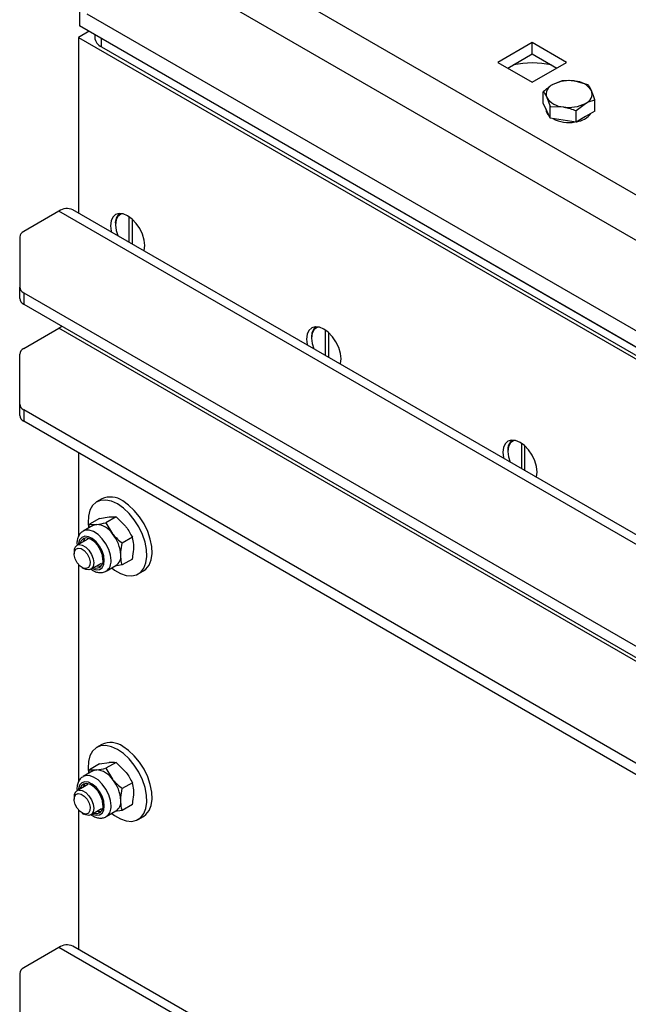
# Model space of a CAD drawing. Units: inches. Extents: x 0.3 to 7.9, y 0.2 to 11.3.
# Drawn here: x 5.2 to 5.7, y 9.8 to 10.6 of the extents above; entities that cross this region are included whole.
import ezdxf

# ---------------------------------------------------------------- set-up
doc = ezdxf.new("R2010")
doc.units = ezdxf.units.IN
doc.header["$MEASUREMENT"] = 0

msp = doc.modelspace()

# ---------------------------------------------------------------- linework, layer by layer
at = {"color": 7, "linetype": 'Continuous', "lineweight": 25}
for p, q in [((6.17874, 10.22506), (5.26006, 10.7554)), ((6.16204, 10.19613), (5.24335, 10.72647)), ((5.25379, 10.6447), (5.25379, 10.62963)), ((5.26006, 10.63968), (6.14533, 10.12862)), ((5.25379, 10.62963), (6.17108, 10.10009)), ((5.25379, 10.62963), (5.25449, 10.62923)), ((6.17178, 10.09969), (5.25449, 10.62923)), ((5.26215, 10.62481), (5.2531, 10.61958)), ((5.26682, 10.62211), (5.26682, 10.61958)), ((5.2531, 10.61958), (5.2531, 10.47005)), ((5.2531, 10.61958), (6.17178, 10.08924)), ((5.27259, 10.61155), (6.15786, 10.10049)), ((5.63936, 10.61518), (5.61013, 10.59831)), ((5.66859, 10.59831), (5.63936, 10.61518)), ((5.63936, 10.60554), (5.63936, 10.61518)), ((5.61848, 10.59349), (5.63936, 10.60554)), ((5.63936, 10.60554), (5.66024, 10.59349)), ((5.61013, 10.59831), (5.63936, 10.58143)), ((5.63936, 10.58143), (5.66859, 10.59831)), ((5.6648, 10.58263), (5.65676, 10.57943)), ((5.68675, 10.57924), (5.67578, 10.58237)), ((5.64873, 10.56354), (5.64873, 10.57335)), ((5.65167, 10.5572), (5.64873, 10.56354)), ((5.67656, 10.55728), (5.6846, 10.56336)), ((5.69264, 10.55674), (5.69264, 10.56656)), ((5.651, 10.55865), (5.651, 10.55853)), ((5.65461, 10.55086), (5.65167, 10.5572)), ((5.65461, 10.55086), (5.65461, 10.56068)), ((5.65461, 10.56068), (5.66559, 10.56042)), ((5.67656, 10.54747), (5.67656, 10.55728)), ((5.69264, 10.55674), (5.6846, 10.55211)), ((5.66559, 10.54916), (5.65461, 10.55086)), ((5.67656, 10.54747), (5.66559, 10.54916)), ((5.6846, 10.55211), (5.67656, 10.54747)), ((5.2364, 10.47171), (5.20645, 10.45442)), ((6.15508, 9.94136), (5.2364, 10.47171)), ((6.16689, 9.94253), (5.24821, 10.47288)), ((6.16689, 9.94253), (5.24821, 10.47288)), ((5.28442, 10.46086), (5.28442, 10.46005)), ((5.29625, 10.44514), (5.29625, 10.46681)), ((5.29903, 10.44353), (5.29903, 10.46458)), ((5.20299, 10.4496), (5.20299, 10.40703)), ((5.20299, 10.39739), (5.20299, 10.40703)), ((5.20645, 10.40221), (6.03469, 9.92407)), ((5.20645, 10.40221), (5.20645, 10.39257)), ((5.20645, 10.39257), (6.03469, 9.91443)), ((5.20645, 10.35476), (5.2364, 10.37205)), ((6.15508, 9.84171), (5.2364, 10.37205)), ((5.46328, 10.34871), (5.46328, 10.37038)), ((5.45145, 10.36443), (5.45145, 10.36363)), ((5.46607, 10.34711), (5.46607, 10.36815)), ((5.20299, 10.30738), (5.20299, 10.34994)), ((5.20299, 10.29773), (5.20299, 10.30738)), ((6.03469, 9.82442), (5.20645, 10.30255)), ((5.20645, 10.30255), (5.20645, 10.29291)), ((6.03469, 9.81477), (5.20645, 10.29291)), ((5.61848, 10.26801), (5.61848, 10.2672)), ((5.63032, 10.25229), (5.63032, 10.27396)), ((5.6331, 10.25068), (5.6331, 10.27172)), ((5.2531, 10.26598), (5.2531, 10.19485)), ((5.27297, 10.22673), (5.26851, 10.22416)), ((5.27106, 10.21007), (5.26242, 10.20508)), ((5.27106, 10.21007), (5.27927, 10.21141)), ((5.28498, 10.21132), (5.27633, 10.20632)), ((5.28498, 10.21132), (5.29319, 10.20338)), ((5.26525, 10.20409), (5.25699, 10.19933)), ((5.26197, 10.2022), (5.26242, 10.20508)), ((5.26242, 10.20508), (5.26813, 10.20498)), ((5.27633, 10.20632), (5.28205, 10.19695)), ((5.26093, 10.19251), (5.2518, 10.18724)), ((5.2989, 10.194), (5.29025, 10.18901)), ((5.24935, 10.18183), (5.24935, 10.18005)), ((5.2531, 10.17086), (5.2531, 9.98589)), ((5.25616, 10.16826), (5.2577, 10.16737)), ((5.26361, 10.16678), (5.27274, 10.17205)), ((5.27667, 10.16523), (5.28493, 10.17)), ((5.29025, 10.17045), (5.28392, 10.16941)), ((5.2989, 10.17544), (5.29025, 10.17045)), ((5.30394, 10.16279), (5.3084, 10.16536)), ((5.27297, 10.01777), (5.26851, 10.0152)), ((5.27106, 10.00111), (5.26242, 9.99612)), ((5.27106, 10.00111), (5.27927, 10.00245)), ((5.28498, 10.00236), (5.27633, 9.99737)), ((5.28498, 10.00236), (5.29319, 9.99442)), ((5.26525, 9.99514), (5.25699, 9.99037)), ((5.26197, 9.99324), (5.26242, 9.99612)), ((5.26242, 9.99612), (5.26813, 9.99603)), ((5.27633, 9.99737), (5.28205, 9.98799)), ((5.26093, 9.98355), (5.2518, 9.97828)), ((5.2989, 9.98504), (5.29025, 9.98005)), ((5.24935, 9.97287), (5.24935, 9.97109)), ((5.2989, 9.96648), (5.29025, 9.96149)), ((5.2531, 9.96191), (5.2531, 9.84318)), ((5.25616, 9.9593), (5.2577, 9.95841)), ((5.26361, 9.95782), (5.27274, 9.96309)), ((5.27667, 9.95627), (5.28493, 9.96104)), ((5.29025, 9.96149), (5.28392, 9.96046)), ((5.30394, 9.95383), (5.3084, 9.9564)), ((5.2364, 9.84483), (5.20645, 9.82755)), ((6.15508, 9.31449), (5.2364, 9.84483)), ((6.16689, 9.31566), (5.24821, 9.846)), ((6.16689, 9.31566), (5.24821, 9.846)), ((5.20299, 9.82272), (5.20299, 9.78016))]:
    msp.add_line(p, q, dxfattribs=at)
at = {"color": 8, "linetype": 'Continuous', "lineweight": 25}
msp.add_line((5.27259, 10.61155), (5.27259, 10.61878), dxfattribs=at)
at = {"color": 7, "linetype": 'Continuous', "lineweight": 25, "flags": 128}
for points in [[(5.30947, 10.44238), (5.30897, 10.44703), (5.30751, 10.45194), (5.30519, 10.45678), (5.30216, 10.46121), (5.29864, 10.46493), (5.29486, 10.46769), (5.29107, 10.4693), (5.28755, 10.46965), (5.28452, 10.46871), (5.2822, 10.46656), (5.28074, 10.46333), (5.28024, 10.45925), (5.28074, 10.45459), (5.28086, 10.45402)], [(5.29062, 10.46941), (5.28921, 10.46905), (5.28662, 10.46723), (5.28498, 10.46414), (5.28442, 10.46005), (5.28498, 10.45532), (5.28642, 10.45081)], [(5.30885, 10.43787), (5.30897, 10.43829), (5.30947, 10.44238)], [(5.2364, 10.37205), (5.23802, 10.37318), (5.23883, 10.37387)], [(5.2364, 10.37205), (5.23802, 10.37318), (5.23883, 10.37387)], [(5.47651, 10.34595), (5.47601, 10.35061), (5.47455, 10.35552), (5.47222, 10.36035), (5.4692, 10.36478), (5.46567, 10.36851), (5.46189, 10.37126), (5.45811, 10.37287), (5.45458, 10.37322), (5.45156, 10.37229), (5.44923, 10.37013), (5.44777, 10.3669), (5.44727, 10.36282), (5.44777, 10.35817), (5.4479, 10.3576)], [(5.45765, 10.37299), (5.45624, 10.37262), (5.45366, 10.3708), (5.45201, 10.36771), (5.45145, 10.36363), (5.45201, 10.35889), (5.45345, 10.35439)], [(5.47588, 10.34144), (5.47601, 10.34187), (5.47651, 10.34595)], [(5.64354, 10.24952), (5.64304, 10.25418), (5.64158, 10.25909), (5.63926, 10.26393), (5.63623, 10.26836), (5.63271, 10.27208), (5.62892, 10.27484), (5.62514, 10.27645), (5.62162, 10.2768), (5.61859, 10.27586), (5.61627, 10.27371), (5.61481, 10.27048), (5.61431, 10.2664), (5.61481, 10.26174), (5.61493, 10.26117)], [(5.62468, 10.27656), (5.62327, 10.2762), (5.62069, 10.27437), (5.61905, 10.27129), (5.61848, 10.2672), (5.61905, 10.26246), (5.62049, 10.25796)], [(5.64292, 10.24501), (5.64304, 10.24544), (5.64354, 10.24952)], [(5.28623, 10.22241), (5.28118, 10.22473), (5.27635, 10.22577), (5.27191, 10.22548), (5.26807, 10.22389), (5.26496, 10.22105), (5.26273, 10.21709), (5.26146, 10.21215), (5.2612, 10.20645), (5.26165, 10.20202)], [(5.28134, 10.16792), (5.28369, 10.16615), (5.28876, 10.16323), (5.29373, 10.16154), (5.29839, 10.16116), (5.30255, 10.1621), (5.30604, 10.16433), (5.30872, 10.16775), (5.31048, 10.17222), (5.31125, 10.17756), (5.31099, 10.18356), (5.30972, 10.18996), (5.30749, 10.1965), (5.30439, 10.20292), (5.30054, 10.20896), (5.29611, 10.21436), (5.29127, 10.2189), (5.28623, 10.22241), (5.28623, 10.22241)], [(5.3084, 10.16536), (5.31049, 10.1669), (5.31318, 10.17032), (5.31494, 10.17479), (5.3157, 10.18013), (5.31545, 10.18613), (5.31418, 10.19253), (5.31194, 10.19907), (5.30884, 10.2055), (5.30499, 10.21153), (5.30056, 10.21693), (5.29572, 10.22147), (5.29068, 10.22498)], [(5.26525, 10.20409), (5.26662, 10.20469), (5.26813, 10.20498)], [(5.2739, 10.17488), (5.27336, 10.17892), (5.2718, 10.18314), (5.26939, 10.18709), (5.2664, 10.19034), (5.26313, 10.19253), (5.25996, 10.19344), (5.25722, 10.19295), (5.25521, 10.19113), (5.25424, 10.18864)], [(5.25851, 10.19337), (5.25809, 10.19279), (5.25711, 10.1903)], [(5.25276, 10.18489), (5.25527, 10.18442), (5.25792, 10.18269), (5.26031, 10.17996), (5.26206, 10.17664), (5.26291, 10.17325), (5.26274, 10.17029), (5.26156, 10.16821), (5.25956, 10.16734), (5.25705, 10.16781), (5.2544, 10.16954), (5.25202, 10.17227), (5.25026, 10.17559), (5.24941, 10.17899), (5.24958, 10.18195), (5.25076, 10.18402), (5.25276, 10.18489)], [(5.25353, 10.18777), (5.25625, 10.18734), (5.25915, 10.18567), (5.26188, 10.18295), (5.2641, 10.17951), (5.26555, 10.17578), (5.26606, 10.17219), (5.26555, 10.16918), (5.2641, 10.16712), (5.26188, 10.16625), (5.25915, 10.16667), (5.2577, 10.16737)], [(5.28623, 10.01345), (5.28118, 10.01577), (5.27635, 10.01681), (5.27191, 10.01653), (5.26807, 10.01493), (5.26496, 10.0121), (5.26273, 10.00813), (5.26146, 10.0032), (5.2612, 9.9975), (5.26165, 9.99306)], [(5.28134, 9.95896), (5.28369, 9.9572), (5.28876, 9.95427), (5.29373, 9.95258), (5.29839, 9.9522), (5.30255, 9.95314), (5.30604, 9.95537), (5.30872, 9.95879), (5.31048, 9.96326), (5.31125, 9.96861), (5.31099, 9.9746), (5.30972, 9.981), (5.30749, 9.98755), (5.30439, 9.99397), (5.30054, 10), (5.29611, 10.0054), (5.29127, 10.00995), (5.28623, 10.01345), (5.28623, 10.01345)], [(5.3084, 9.9564), (5.31049, 9.95794), (5.31318, 9.96136), (5.31494, 9.96583), (5.3157, 9.97118), (5.31545, 9.97717), (5.31418, 9.98357), (5.31194, 9.99012), (5.30884, 9.99654), (5.30499, 10.00257), (5.30056, 10.00797), (5.29572, 10.01252), (5.29068, 10.01602)], [(5.26525, 9.99514), (5.26662, 9.99573), (5.26813, 9.99603)], [(5.2739, 9.96592), (5.27336, 9.96996), (5.2718, 9.97418), (5.26939, 9.97813), (5.2664, 9.98138), (5.26313, 9.98358), (5.25996, 9.98448), (5.25722, 9.98399), (5.25521, 9.98217), (5.25424, 9.97969)], [(5.25851, 9.98441), (5.25809, 9.98383), (5.25711, 9.98135)], [(5.25276, 9.97593), (5.25527, 9.97547), (5.25792, 9.97374), (5.26031, 9.971), (5.26206, 9.96769), (5.26291, 9.96429), (5.26274, 9.96133), (5.26156, 9.95926), (5.25956, 9.95839), (5.25705, 9.95885), (5.2544, 9.96058), (5.25202, 9.96332), (5.25026, 9.96663), (5.24941, 9.97003), (5.24958, 9.97299), (5.25076, 9.97506), (5.25276, 9.97593)], [(5.25353, 9.97881), (5.25625, 9.97839), (5.25915, 9.97671), (5.26188, 9.97399), (5.2641, 9.97056), (5.26555, 9.96682), (5.26606, 9.96323), (5.26555, 9.96022), (5.2641, 9.95816), (5.26188, 9.95729), (5.25915, 9.95772), (5.2577, 9.95841)]]:
    msp.add_lwpolyline(points, dxfattribs=at)
at = {"color": 8, "linetype": 'Continuous', "lineweight": 25, "flags": 128}
for points in [[(5.275, 10.17424), (5.27451, 10.17828), (5.27308, 10.18253), (5.27084, 10.18661), (5.26799, 10.19016), (5.26478, 10.19286), (5.2615, 10.19447), (5.25843, 10.19485), (5.25586, 10.19396), (5.25401, 10.19189), (5.25304, 10.18882), (5.25294, 10.1879)], [(5.28075, 10.17424), (5.28024, 10.17888), (5.27873, 10.18376), (5.27633, 10.18854), (5.27324, 10.19285), (5.26966, 10.19638), (5.26588, 10.19886), (5.26217, 10.20011), (5.25881, 10.20004), (5.257, 10.19933)], [(5.26475, 10.16744), (5.26478, 10.16742), (5.26799, 10.16642), (5.27084, 10.16667), (5.27308, 10.16817), (5.27451, 10.17077), (5.275, 10.17424)], [(5.275, 9.96529), (5.27451, 9.96933), (5.27308, 9.97358), (5.27084, 9.97765), (5.26799, 9.9812), (5.26478, 9.9839), (5.2615, 9.98551), (5.25843, 9.98589), (5.25586, 9.98501), (5.25401, 9.98294), (5.25304, 9.97986), (5.25294, 9.97894)], [(5.28075, 9.96529), (5.28024, 9.96992), (5.27873, 9.97481), (5.27633, 9.97958), (5.27324, 9.9839), (5.26966, 9.98742), (5.26588, 9.98991), (5.26217, 9.99116), (5.25881, 9.99109), (5.257, 9.99037)], [(5.26475, 9.95848), (5.26478, 9.95847), (5.26799, 9.95746), (5.27084, 9.95772), (5.27308, 9.95921), (5.27451, 9.96181), (5.275, 9.96529)]]:
    msp.add_lwpolyline(points, dxfattribs=at)
at = {"color": 7, "linetype": 'Continuous', "lineweight": 25}
for centre, radius, start, end in [((5.27667, 10.62056), 0.0099, 185.6948, 245.62534), ((5.63936, 10.51478), 0.08302, 78.77602, 101.22398), ((5.65983, 10.57133), 0.00865, 110.74208, 199.461), ((5.67065, 10.55259), 0.03022, 80.2289, 117.35717), ((5.6747, 10.56443), 0.01797, 33.43888, 86.5665), ((5.68154, 10.57145), 0.00865, 290.74208, 19.461), ((5.66666, 10.57835), 0.01797, 213.43888, 266.5665), ((5.67071, 10.5902), 0.03022, 260.2289, 297.35717), ((5.65916, 10.55886), 0.00817, 182.29256, 228.34446), ((5.67465, 10.56612), 0.01849, 277.7353, 322.25932), ((5.6706, 10.57697), 0.02986, 242.23605, 280.17787), ((5.24331, 10.46205), 0.01188, 65.69288, 125.61758), ((5.29443, 10.4618), 0.01006, 128.38101, 185.35064), ((5.2089, 10.44901), 0.00594, 114.37466, 174.3052), ((5.2089, 10.40762), 0.00594, 185.6948, 245.62534), ((5.2089, 10.39798), 0.00594, 185.6948, 245.62534), ((5.46147, 10.36537), 0.01006, 128.38101, 185.35064), ((5.2089, 10.34935), 0.00594, 114.37466, 174.3052), ((5.2089, 10.30797), 0.00594, 185.6948, 245.62534), ((5.2089, 10.29832), 0.00594, 185.6948, 245.62534), ((5.6285, 10.26894), 0.01006, 128.38101, 185.35064), ((5.28031, 10.2106), 0.01773, 54.20498, 114.48457), ((5.26706, 10.18705), 0.01797, 33.43491, 86.57046), ((5.25883, 10.17762), 0.03021, 2.63929, 39.77207), ((5.25446, 10.18268), 0.00517, 100.33535, 189.4633), ((5.27968, 10.1778), 0.00941, 303.93673, 7.37545), ((5.26799, 10.17386), 0.006, 251.13453, 9.73927), ((5.27123, 10.17632), 0.00687, 250.38773, 278.7459), ((5.28031, 10.00164), 0.01773, 54.20498, 114.48457), ((5.26706, 9.97809), 0.01797, 33.43491, 86.57046), ((5.25883, 9.96866), 0.03021, 2.63929, 39.77207), ((5.25446, 9.97372), 0.00517, 100.33535, 189.4633), ((5.27968, 9.96885), 0.00941, 303.93673, 7.37545), ((5.26799, 9.96491), 0.006, 251.13453, 9.73927), ((5.27123, 9.96736), 0.00687, 250.38773, 278.7459), ((5.24331, 9.83518), 0.01188, 65.69288, 125.61758), ((5.2089, 9.82214), 0.00594, 114.37466, 174.3052)]:
    msp.add_arc(centre, radius, start, end, dxfattribs=at)
at = {"color": 8, "linetype": 'Continuous', "lineweight": 25}
for centre in [(5.27092, 10.17324), (5.27092, 9.96428)]:
    msp.add_arc(centre, 0.00988, 306.69867, 5.81145, dxfattribs=at)
at = {"color": 7, "linetype": 'Continuous', "lineweight": 25}
for points, knots in [([(5.65676, 10.57943), (5.65657, 10.57932), (5.65386, 10.57773), (5.6512, 10.57546), (5.64873, 10.57335)], [0, 0, 0, 0, 0.070201, 1, 1, 1, 1]), ([(5.67578, 10.58237), (5.67552, 10.58241), (5.67181, 10.58296), (5.66818, 10.58279), (5.6648, 10.58263)], [0, 0, 0, 0, 0.070201, 1, 1, 1, 1]), ([(5.6897, 10.57433), (5.68891, 10.57585), (5.68791, 10.57776), (5.68696, 10.57898), (5.68675, 10.57924)], [0, 0, 0, 0, 0.7889992, 1, 1, 1, 1]), ([(5.64873, 10.57335), (5.64893, 10.5731), (5.64989, 10.57188), (5.65088, 10.56996), (5.65167, 10.56845)], [0, 0, 0, 0, 0.211001, 1, 1, 1, 1]), ([(5.69264, 10.56656), (5.69189, 10.56875), (5.69092, 10.57161), (5.68993, 10.57382), (5.6897, 10.57433)], [0, 0, 0, 0, 0.768151, 1, 1, 1, 1]), ([(5.65167, 10.56845), (5.6519, 10.56794), (5.65289, 10.56573), (5.65386, 10.56287), (5.65461, 10.56068)], [0, 0, 0, 0, 0.231849, 1, 1, 1, 1]), ([(5.6846, 10.56336), (5.68479, 10.56347), (5.68751, 10.56501), (5.69016, 10.56581), (5.69264, 10.56656)], [0, 0, 0, 0, 0.070201, 1, 1, 1, 1]), ([(5.66559, 10.56042), (5.66585, 10.56037), (5.66955, 10.55978), (5.67319, 10.55849), (5.67656, 10.55728)], [0, 0, 0, 0, 0.070201, 1, 1, 1, 1]), ([(5.27927, 10.21141), (5.27943, 10.21143), (5.28176, 10.21163), (5.28343, 10.21147), (5.28498, 10.21132)], [0, 0, 0, 0, 0.070201, 1, 1, 1, 1]), ([(5.26813, 10.20498), (5.2683, 10.205), (5.27067, 10.20522), (5.2736, 10.20579), (5.27633, 10.20632)], [0, 0, 0, 0, 0.0702006, 1, 1, 1, 1]), ([(5.29319, 10.20338), (5.29335, 10.20317), (5.29568, 10.20024), (5.29735, 10.19701), (5.2989, 10.194)], [0, 0, 0, 0, 0.070201, 1, 1, 1, 1]), ([(5.25708, 10.19918), (5.25659, 10.19894), (5.25509, 10.19821), (5.25335, 10.19588), (5.25205, 10.19262), (5.25158, 10.18967), (5.25181, 10.18779), (5.25187, 10.18728)], [0, 0, 0, 0, 0.122444, 0.376391, 0.630587, 0.901038, 1, 1, 1, 1]), ([(5.28205, 10.19695), (5.28222, 10.19674), (5.28459, 10.19383), (5.28752, 10.19133), (5.29025, 10.18901)], [0, 0, 0, 0, 0.070201, 1, 1, 1, 1]), ([(5.30015, 10.18544), (5.30013, 10.18627), (5.30006, 10.18937), (5.29939, 10.19205), (5.2989, 10.194)], [0, 0, 0, 0, 0.268634, 1, 1, 1, 1]), ([(5.28901, 10.17901), (5.28903, 10.17986), (5.2891, 10.18305), (5.28977, 10.18649), (5.29025, 10.18901)], [0, 0, 0, 0, 0.268634, 1, 1, 1, 1]), ([(5.2989, 10.17544), (5.29909, 10.17633), (5.29982, 10.17977), (5.30001, 10.18302), (5.30015, 10.18544)], [0, 0, 0, 0, 0.257551, 1, 1, 1, 1]), ([(5.29025, 10.17045), (5.29007, 10.17112), (5.28934, 10.17372), (5.28915, 10.17676), (5.28901, 10.17901)], [0, 0, 0, 0, 0.257551, 1, 1, 1, 1]), ([(5.26371, 10.16683), (5.26436, 10.16637), (5.26615, 10.16509), (5.26926, 10.16407), (5.27273, 10.16385), (5.27538, 10.16436), (5.27653, 10.16525), (5.27682, 10.16548)], [0, 0, 0, 0, 0.154242, 0.424814, 0.677837, 0.919009, 1, 1, 1, 1]), ([(5.27927, 10.00245), (5.27943, 10.00247), (5.28176, 10.00267), (5.28343, 10.00251), (5.28498, 10.00236)], [0, 0, 0, 0, 0.070201, 1, 1, 1, 1]), ([(5.26813, 9.99603), (5.2683, 9.99604), (5.27067, 9.99626), (5.2736, 9.99683), (5.27633, 9.99737)], [0, 0, 0, 0, 0.0702006, 1, 1, 1, 1]), ([(5.29319, 9.99442), (5.29335, 9.99421), (5.29568, 9.99128), (5.29735, 9.98805), (5.2989, 9.98504)], [0, 0, 0, 0, 0.070201, 1, 1, 1, 1]), ([(5.25708, 9.99022), (5.25659, 9.98999), (5.25509, 9.98925), (5.25335, 9.98692), (5.25205, 9.98366), (5.25157, 9.98067), (5.25182, 9.97873), (5.25189, 9.97817)], [0, 0, 0, 0, 0.121264, 0.372766, 0.624512, 0.892358, 1, 1, 1, 1]), ([(5.28205, 9.98799), (5.28222, 9.98779), (5.28459, 9.98487), (5.28752, 9.98237), (5.29025, 9.98005)], [0, 0, 0, 0, 0.070201, 1, 1, 1, 1]), ([(5.30015, 9.97648), (5.30013, 9.97731), (5.30006, 9.98042), (5.29939, 9.98309), (5.2989, 9.98504)], [0, 0, 0, 0, 0.268634, 1, 1, 1, 1]), ([(5.28901, 9.97005), (5.28903, 9.97091), (5.2891, 9.97409), (5.28977, 9.97753), (5.29025, 9.98005)], [0, 0, 0, 0, 0.268634, 1, 1, 1, 1]), ([(5.2989, 9.96648), (5.29909, 9.96737), (5.29982, 9.97082), (5.30001, 9.97407), (5.30015, 9.97648)], [0, 0, 0, 0, 0.257551, 1, 1, 1, 1]), ([(5.29025, 9.96149), (5.29007, 9.96216), (5.28934, 9.96477), (5.28915, 9.9678), (5.28901, 9.97005)], [0, 0, 0, 0, 0.257551, 1, 1, 1, 1]), ([(5.26371, 9.95788), (5.26436, 9.95741), (5.26615, 9.95613), (5.26926, 9.95511), (5.27273, 9.9549), (5.27538, 9.95541), (5.27653, 9.9563), (5.27682, 9.95652)], [0, 0, 0, 0, 0.154242, 0.424814, 0.677837, 0.919009, 1, 1, 1, 1])]:
    msp.add_open_spline(points, degree=3, knots=knots, dxfattribs=at)

doc.saveas('drawing.dxf')
